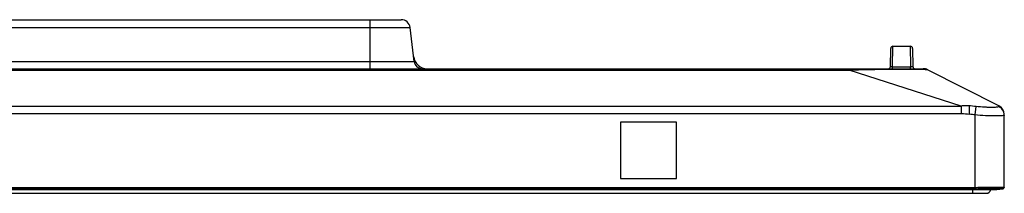
# Model space of a CAD drawing. Units: millimetres. Extents: x 0 to 1189, y 0 to 841.
# Drawn here: x 471 to 536, y 702 to 714 of the extents above; entities that cross this region are included whole.
import ezdxf

# ---------------------------------------------------------------- set-up
doc = ezdxf.new("R2010")
doc.units = ezdxf.units.MM
doc.header["$LTSCALE"] = 65.395
doc.layers.add('00_COMPONENTS_22_5', color=7, linetype='CONTINUOUS')
doc.layers.add('7_ALL_FEATURES', color=7, linetype='CONTINUOUS')

msp = doc.modelspace()

# ---------------------------------------------------------------- linework, layer by layer
at = {"layer": '00_COMPONENTS_22_5', "color": 7, "linetype": 'Continuous'}
for p, q in [((534.202, 702.215), (534.202, 702.466)), ((166.102, 702.215), (535.102, 702.215))]:
    msp.add_line(p, q, dxfattribs=at)
msp.add_arc((535.102, 702.515), 0.3, 270, 350.66424, dxfattribs=at)
at = {"layer": '7_ALL_FEATURES', "color": 7, "linetype": 'Continuous'}
for p, q in [((205.34, 713.795), (496.13, 713.795)), ((494.062, 710.525), (494.062, 713.795)), ((239.338, 713.268), (496.725, 713.268)), ((497.004, 710.999), (496.725, 713.268)), ((528.715, 710.672), (528.736, 711.877)), ((528.864, 710.661), (528.886, 712.025)), ((528.886, 712.025), (530.039, 712.025)), ((530.039, 712.025), (530.06, 710.661)), ((530.189, 711.877), (530.21, 710.672)), ((239.059, 710.999), (497.004, 710.999)), ((170.296, 710.525), (530.908, 710.525)), ((175.243, 710.426), (525.962, 710.426)), ((525.962, 710.525), (525.962, 710.426)), ((533.437, 708.033), (525.962, 710.426)), ((528.864, 710.525), (528.864, 710.661)), ((528.864, 710.661), (530.06, 710.661)), ((530.06, 710.525), (530.06, 710.661)), ((535.974, 708.022), (531.18, 710.46)), ((167.768, 708.033), (533.437, 708.033)), ((533.437, 708.033), (533.437, 707.532)), ((533.992, 707.492), (533.992, 708.038)), ((534.352, 707.445), (534.434, 708.001)), ((167.768, 707.532), (533.437, 707.532)), ((534.352, 702.612), (534.352, 707.445)), ((536.302, 702.612), (536.302, 707.487)), ((510.727, 706.955), (510.727, 703.205)), ((514.477, 706.955), (510.727, 706.955)), ((514.477, 703.205), (514.477, 706.955)), ((510.727, 703.205), (514.477, 703.205)), ((165.406, 702.467), (535.798, 702.467)), ((165.417, 702.466), (535.787, 702.466)), ((167.212, 702.608), (533.992, 702.608)), ((167.212, 702.519), (533.992, 702.519)), ((533.992, 702.466), (533.992, 702.608)), ((534.352, 702.612), (534.354, 702.523)), ((535.787, 702.466), (535.798, 702.467)), ((535.798, 702.467), (536.223, 702.519)), ((536.223, 702.523), (536.223, 702.519))]:
    msp.add_line(p, q, dxfattribs=at)
for centre, radius, start, end in [((496.13, 713.195), 0.6, 7, 90), ((528.886, 711.875), 0.15, 90, 179), ((530.039, 711.875), 0.15, 1, 90), ((497.858, 711.425), 0.9, 187, 270), ((497.54, 711.065), 0.54, 187, 270), ((528.565, 710.675), 0.15, 270, 359), ((530.36, 710.675), 0.15, 181, 270), ((530.908, 709.925), 0.6, 63.04341, 90), ((535.7, 707.467), 0.602, 359.95184, 67.63059), ((535.702, 707.487), 0.6, 0, 63.04341), ((532.714, 696.39), 11.176, 81.57047, 83.43213), ((533.991, 720.929), 18.321, 270.00373, 271.12965), ((533.991, 721.017), 18.498, 270.00364, 271.12424), ((536.212, 702.612), 0.09, 276.90292, 359.99539), ((536.212, 702.608), 0.09, 277, 360)]:
    msp.add_arc(centre, radius, start, end, dxfattribs=at)
for points, knots in [([(525.962, 710.426), (526.295, 710.45), (526.949, 710.47), (527.897, 710.484), (528.769, 710.491), (529.536, 710.493), (530.097, 710.493), (530.474, 710.491), (530.698, 710.489), (530.88, 710.486), (531.019, 710.482), (531.114, 710.474), (531.165, 710.468), (531.18, 710.46)], [0, 0, 0, 0, 0.192189, 0.375715, 0.544663, 0.693297, 0.816225, 0.866906, 0.909915, 0.944916, 0.971598, 0.989849, 1, 1, 1, 1]), ([(528.715, 710.672), (528.715, 710.668), (528.736, 710.666), (528.761, 710.662), (528.81, 710.661), (528.845, 710.661), (528.864, 710.661)], [0, 0, 0, 0, 0.08158, 0.295587, 0.617915, 1, 1, 1, 1]), ([(530.06, 710.661), (530.079, 710.661), (530.114, 710.661), (530.163, 710.662), (530.188, 710.666), (530.21, 710.668), (530.21, 710.672)], [0, 0, 0, 0, 0.382083, 0.704409, 0.91842, 1, 1, 1, 1]), ([(534.434, 708.001), (534.268, 708.021), (534.017, 708.047), (533.684, 708.056), (533.517, 708.049), (533.437, 708.033)], [0, 0, 0, 0, 0.502862, 0.753279, 1, 1, 1, 1]), ([(535.902, 707.992), (535.894, 707.978), (535.842, 707.962), (535.753, 707.95), (535.613, 707.943), (535.434, 707.942), (535.219, 707.945), (534.881, 707.958), (534.616, 707.979), (534.434, 708.001)], [0, 0, 0, 0, 0.032738, 0.09637, 0.19099, 0.313773, 0.460831, 0.627737, 1, 1, 1, 1]), ([(535.929, 708.024), (535.921, 708.019), (535.911, 708.007), (535.904, 707.995), (535.902, 707.992)], [0, 0, 0, 0, 0.719808, 1, 1, 1, 1]), ([(536.302, 707.43), (536.302, 707.55), (536.224, 707.798), (536.016, 707.952), (535.902, 707.992)], [0, 0, 0, 0, 0.499003, 1, 1, 1, 1]), ([(535.929, 708.024), (535.932, 708.025), (535.946, 708.032), (535.963, 708.027), (535.974, 708.022)], [0, 0, 0, 0, 0.211669, 1, 1, 1, 1]), ([(536.292, 707.415), (536.273, 707.402), (536.203, 707.391), (536.075, 707.378), (535.885, 707.374), (535.646, 707.374), (535.362, 707.38), (534.925, 707.397), (534.585, 707.421), (534.352, 707.445)], [0, 0, 0, 0, 0.03654, 0.104331, 0.202102, 0.326768, 0.474164, 0.639308, 1, 1, 1, 1]), ([(534.352, 702.612), (534.479, 702.614), (534.728, 702.618), (535.089, 702.623), (535.422, 702.626), (535.713, 702.627), (535.926, 702.626), (536.066, 702.625), (536.148, 702.623), (536.211, 702.621), (536.261, 702.62), (536.283, 702.615), (536.302, 702.615), (536.302, 702.612)], [0, 0, 0, 0, 0.195005, 0.382517, 0.55533, 0.706801, 0.831109, 0.88154, 0.923486, 0.956546, 0.980413, 0.994884, 1, 1, 1, 1]), ([(534.354, 702.523), (534.475, 702.525), (534.714, 702.529), (535.06, 702.534), (535.379, 702.537), (535.658, 702.538), (535.862, 702.537), (535.996, 702.535), (536.075, 702.534), (536.135, 702.532), (536.183, 702.53), (536.205, 702.526), (536.223, 702.526), (536.223, 702.523)], [0, 0, 0, 0, 0.194946, 0.382387, 0.555133, 0.706557, 0.830849, 0.881288, 0.923253, 0.956346, 0.98026, 0.994794, 1, 1, 1, 1])]:
    msp.add_open_spline(points, degree=3, knots=knots, dxfattribs=at)
for points in [[(533.992, 708.038), (533.807, 708.045), (533.621, 708.047), (533.437, 708.033)], [(533.437, 707.532), (533.622, 707.532), (533.808, 707.513), (533.992, 707.492)], [(536.302, 707.43), (536.302, 707.424), (536.297, 707.419), (536.292, 707.415)]]:
    msp.add_open_spline(points, degree=3, dxfattribs=at)

doc.saveas('drawing.dxf')
